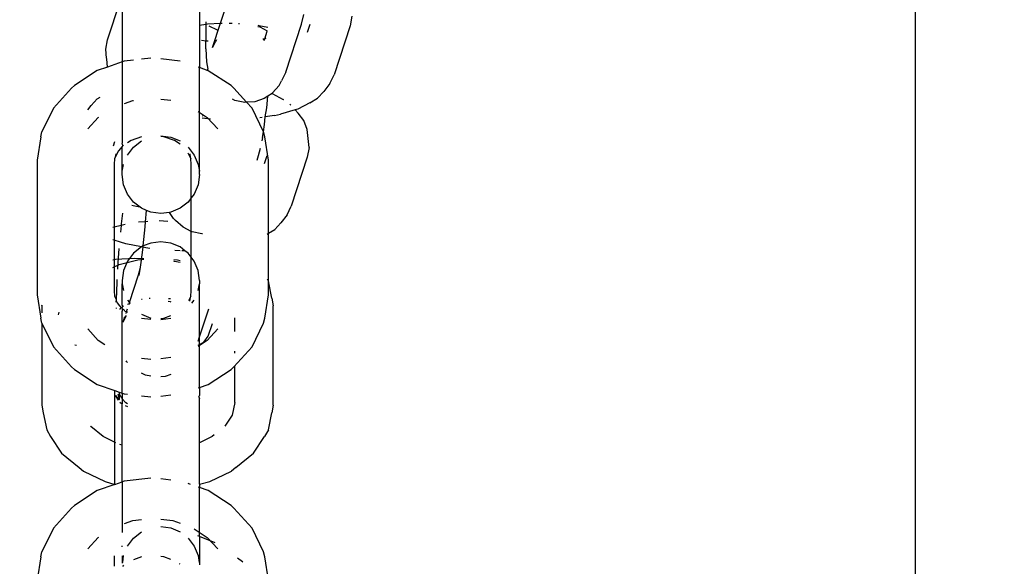
# Model space of a CAD drawing. Units: millimetres. Extents: x 390 to 8916, y 287 to 7585.
# Drawn here: x 4157 to 4214, y 3327 to 3359 of the extents above; entities that cross this region are included whole.
import ezdxf

# ---------------------------------------------------------------- set-up
doc = ezdxf.new("R2010")
doc.units = ezdxf.units.MM
doc.layers.add('Arken', color=7, linetype='Continuous')
doc.layers.add('Mått', color=7, linetype='Continuous')
doc.styles.get("Standard").update_dxf_attribs({"font": 'arial.ttf', "height": 185})
doc.dimstyles.new('LF', dxfattribs={"dimtxt": 185, "dimasz": 120, "dimexe": 50, "dimexo": 300, "dimgap": 50, "dimtad": 1, "dimtih": 1, "dimtoh": 1, "dimdec": 0, "dimrnd": 10, "dimtxsty": 'Standard', "dimcen": 2.5, "dimadec": 0, "dimazin": 0, "dimtfac": 1, "dimtdec": 0, "dimtmove": 0, "dimatfit": 3, "dimfxl": 1, "dimarcsym": 0})

# ---------------------------------------------------------------- blocks, each defined once
blk = doc.blocks.new('*D4')
at = {"layer": 'Defpoints', "color": 0, "transparency": 16777216}
for p in [(4168.232, 6659.353), (8401.786, 6659.353), (2712.245, 287.089)]:
    blk.add_point(p, dxfattribs=at)
at = {"layer": 'Mått', "color": 0, "lineweight": -2, "transparency": 16777216}
for p, q in [((4468.232, 6659.353), (8451.786, 6659.353)), ((8401.786, 6539.353), (8401.786, 3617.74)), ((8401.786, 407.089), (8401.786, 3328.702)), ((3012.245, 287.089), (8451.786, 287.089))]:
    blk.add_line(p, q, dxfattribs=at)
at = {"layer": 'Mått', "color": 0, "transparency": 16777216}
for points in [[(8381.786, 6539.353), (8421.786, 6539.353), (8401.786, 6659.353)], [(8381.786, 407.089), (8421.786, 407.089), (8401.786, 287.089)]]:
    blk.add_solid(points, dxfattribs=at)
at = {"layer": 'Mått', "color": 0, "transparency": 16777216, "insert": (8401.786, 3473.221), "char_height": 185, "attachment_point": 5}
blk.add_mtext('6370mm', dxfattribs=at)

msp = doc.modelspace()

# ---------------------------------------------------------------- linework, layer by layer
at = {"layer": 'Arken'}
for p, q in [((4209.278, 3213.939), (4209.279, 3389.763)), ((4167.426, 3360.532), (4167.426, 3358.858)), ((4162.051, 3357.999), (4162.784, 3360.245)), ((4162.917, 3360.198), (4162.917, 3356.718)), ((4168.664, 3358.975), (4169.101, 3360.312)), ((4173.39, 3358.923), (4173.526, 3359.479)), ((4176.335, 3359.379), (4176.235, 3358.83)), ((4167.426, 3358.858), (4167.794, 3358.915)), ((4167.426, 3358.858), (4167.426, 3356.383)), ((4167.794, 3358.915), (4167.791, 3358.808)), ((4167.791, 3358.808), (4167.792, 3357.917)), ((4167.798, 3359.045), (4167.794, 3358.915)), ((4167.794, 3358.915), (4167.904, 3358.932)), ((4167.904, 3358.932), (4168.664, 3358.975)), ((4167.977, 3358.828), (4168.467, 3358.581)), ((4168.198, 3357.546), (4168.664, 3358.975)), ((4168.664, 3358.975), (4168.744, 3358.979)), ((4169.16, 3358.979), (4169.331, 3358.974)), ((4169.705, 3358.963), (4169.775, 3358.961)), ((4170.836, 3358.782), (4170.947, 3358.76)), ((4170.848, 3358.85), (4170.9, 3358.844)), ((4170.9, 3358.844), (4171.425, 3358.735)), ((4170.947, 3358.76), (4171.392, 3358.536)), ((4172.472, 3356.11), (4173.39, 3358.923)), ((4173.739, 3358.45), (4173.891, 3358.913)), ((4176.235, 3358.83), (4175.295, 3355.952)), ((4171.244, 3358.068), (4171.128, 3358.034)), ((4171.244, 3358.068), (4171.387, 3358.508)), ((4171.306, 3358.087), (4171.244, 3358.068)), ((4171.252, 3358.032), (4171.244, 3358.068)), ((4161.95, 3357.449), (4162.051, 3357.999)), ((4167.792, 3357.917), (4167.547, 3357.966)), ((4167.942, 3357.921), (4167.792, 3357.917)), ((4167.805, 3357.474), (4167.792, 3357.917)), ((4168.198, 3357.546), (4168.357, 3357.883)), ((4168.357, 3357.883), (4168.404, 3357.936)), ((4168.404, 3357.936), (4168.435, 3358.031)), ((4171.252, 3358.032), (4171.128, 3358.009)), ((4171.208, 3357.958), (4171.252, 3358.032)), ((4161.998, 3356.937), (4161.95, 3357.449)), ((4162.003, 3356.892), (4161.998, 3356.937)), ((4164.588, 3356.928), (4164.044, 3356.867)), ((4167.805, 3357.474), (4167.843, 3356.724)), ((4162.048, 3356.413), (4161.456, 3356.206)), ((4162.048, 3356.413), (4162.003, 3356.892)), ((4162.917, 3356.718), (4162.048, 3356.413)), ((4163.018, 3356.753), (4162.917, 3356.718)), ((4162.917, 3356.718), (4162.917, 3351.977)), ((4163.577, 3356.815), (4163.018, 3356.753)), ((4166.299, 3356.761), (4165.171, 3356.887)), ((4167.426, 3356.383), (4167.349, 3356.41)), ((4167.944, 3356.199), (4167.426, 3356.383)), ((4167.426, 3350.33), (4167.426, 3356.383)), ((4167.843, 3356.724), (4167.917, 3356.282)), ((4161.456, 3356.206), (4160.115, 3355.334)), ((4167.944, 3356.199), (4167.917, 3356.282)), ((4169.275, 3355.334), (4167.944, 3356.199)), ((4172.472, 3356.11), (4172.222, 3355.599)), ((4175.051, 3355.457), (4175.295, 3355.952)), ((4159.954, 3355.181), (4158.888, 3354.006)), ((4159.954, 3355.181), (4160.115, 3355.334)), ((4169.436, 3355.181), (4169.275, 3355.334)), ((4170.185, 3354.355), (4169.436, 3355.181)), ((4172.09, 3355.343), (4171.703, 3354.899)), ((4172.09, 3355.343), (4172.222, 3355.599)), ((4175.051, 3355.457), (4174.692, 3354.992)), ((4161.446, 3354.554), (4161.615, 3354.655)), ((4171.427, 3354.714), (4171.215, 3354.572)), ((4171.358, 3354.026), (4171.427, 3354.714)), ((4171.668, 3354.876), (4171.427, 3354.714)), ((4171.703, 3354.899), (4171.668, 3354.876)), ((4171.668, 3354.876), (4172.319, 3354.519)), ((4173.881, 3354.333), (4174.335, 3354.603)), ((4174.335, 3354.603), (4174.692, 3354.992)), ((4160.892, 3353.909), (4161.09, 3354.165)), ((4161.09, 3354.165), (4161.446, 3354.554)), ((4163.044, 3354.289), (4163.528, 3354.458)), ((4163.528, 3354.458), (4163.577, 3354.464)), ((4165.171, 3354.535), (4165.755, 3354.47)), ((4169.5, 3354.466), (4169.355, 3354.539)), ((4170.074, 3354.348), (4169.5, 3354.466)), ((4170.185, 3354.355), (4170.074, 3354.348)), ((4170.66, 3354.384), (4170.185, 3354.355)), ((4170.501, 3354.006), (4170.185, 3354.355)), ((4171.215, 3354.572), (4170.66, 3354.384)), ((4171.273, 3353.501), (4171.358, 3354.026)), ((4172.353, 3354.494), (4172.319, 3354.519)), ((4172.733, 3354.223), (4172.702, 3354.245)), ((4172.733, 3354.223), (4172.763, 3354.191)), ((4173.881, 3354.333), (4173.183, 3353.951)), ((4158.888, 3354.006), (4158.219, 3352.637)), ((4160.896, 3352.797), (4161.507, 3353.471)), ((4161.507, 3353.471), (4161.545, 3353.496)), ((4167.349, 3353.818), (4167.883, 3353.471)), ((4167.641, 3353.554), (4167.6, 3353.559)), ((4167.883, 3353.471), (4168.494, 3352.797)), ((4171.171, 3352.637), (4170.501, 3354.006)), ((4171.099, 3353.474), (4170.96, 3353.453)), ((4171.235, 3353.058), (4171.273, 3353.501)), ((4171.817, 3353.586), (4171.273, 3353.501)), ((4171.817, 3353.586), (4172.173, 3353.653)), ((4173.026, 3353.905), (4172.173, 3353.653)), ((4173.183, 3353.951), (4173.026, 3353.905)), ((4173.026, 3353.905), (4173.192, 3353.724)), ((4173.529, 3353.285), (4173.192, 3353.724)), ((4168.069, 3353.379), (4167.584, 3353.434)), ((4171.171, 3352.637), (4171.235, 3353.058)), ((4173.731, 3352.773), (4173.529, 3353.285)), ((4158.144, 3352.343), (4157.932, 3350.983)), ((4158.144, 3352.343), (4158.219, 3352.637)), ((4164.038, 3352.333), (4163.425, 3352.118)), ((4165.171, 3352.404), (4165.755, 3352.326)), ((4165.352, 3352.333), (4165.171, 3352.353)), ((4165.965, 3352.118), (4165.352, 3352.333)), ((4165.755, 3352.326), (4166.299, 3352.099)), ((4171.107, 3352.295), (4171.171, 3352.637)), ((4171.246, 3352.343), (4171.171, 3352.637)), ((4171.458, 3350.983), (4171.246, 3352.343)), ((4173.832, 3351.708), (4173.731, 3352.773)), ((4162.402, 3351.81), (4162.486, 3352.067)), ((4162.917, 3351.773), (4162.692, 3351.525)), ((4162.951, 3351.81), (4162.917, 3351.977)), ((4162.951, 3351.81), (4162.917, 3351.773)), ((4162.917, 3350.33), (4162.917, 3351.773)), ((4162.994, 3351.858), (4162.951, 3351.81)), ((4163.425, 3352.118), (4163.219, 3351.985)), ((4163.219, 3351.268), (4163.577, 3351.738)), ((4163.577, 3351.738), (4164.044, 3352.099)), ((4166.299, 3351.901), (4165.965, 3352.118)), ((4166.765, 3351.738), (4167.124, 3351.268)), ((4171.107, 3352.295), (4171.073, 3352.099)), ((4162.692, 3351.525), (4162.504, 3351.141)), ((4162.536, 3351.347), (4162.504, 3351.141)), ((4166.886, 3351.141), (4166.765, 3351.386)), ((4166.854, 3351.347), (4166.886, 3351.141)), ((4167.124, 3351.268), (4167.349, 3350.72)), ((4170.797, 3350.979), (4170.886, 3351.252)), ((4170.886, 3351.252), (4170.989, 3351.673)), ((4171.236, 3350.779), (4171.387, 3351.242)), ((4173.731, 3351.159), (4172.792, 3348.281)), ((4173.832, 3351.708), (4173.731, 3351.159)), ((4157.932, 3350.983), (4157.932, 3343.103)), ((4162.461, 3351.053), (4162.441, 3350.733)), ((4162.441, 3350.733), (4162.441, 3347.059)), ((4162.504, 3351.141), (4162.461, 3351.053)), ((4162.917, 3350.33), (4162.994, 3350.72)), ((4166.886, 3351.141), (4166.928, 3351.053)), ((4166.949, 3350.733), (4166.928, 3351.053)), ((4166.949, 3348.766), (4166.949, 3350.733)), ((4167.349, 3350.72), (4167.426, 3350.33)), ((4171.458, 3346.709), (4171.458, 3350.983)), ((4162.917, 3350.132), (4162.917, 3350.33)), ((4162.994, 3349.544), (4162.917, 3350.132)), ((4167.426, 3350.132), (4167.349, 3349.544)), ((4167.426, 3350.132), (4167.426, 3350.33)), ((4163.219, 3348.996), (4162.994, 3349.544)), ((4167.349, 3349.544), (4167.124, 3348.996)), ((4163.577, 3348.525), (4163.219, 3348.996)), ((4167.124, 3348.996), (4166.949, 3348.766)), ((4163.482, 3348.355), (4163.559, 3348.33)), ((4163.559, 3348.33), (4163.931, 3348.252)), ((4164.044, 3348.164), (4163.577, 3348.525)), ((4166.765, 3348.525), (4166.299, 3348.164)), ((4166.949, 3348.766), (4166.765, 3348.525)), ((4166.949, 3346.818), (4166.949, 3348.766)), ((4172.547, 3347.785), (4172.792, 3348.281)), ((4162.929, 3347.875), (4162.851, 3347.259)), ((4164.329, 3348.045), (4164.044, 3348.164)), ((4164.278, 3347.379), (4164.329, 3348.045)), ((4164.588, 3347.937), (4164.329, 3348.045)), ((4165.171, 3347.86), (4164.588, 3347.937)), ((4165.677, 3347.927), (4165.171, 3347.86)), ((4165.755, 3347.937), (4165.677, 3347.927)), ((4165.906, 3347.575), (4165.677, 3347.927)), ((4166.299, 3348.164), (4165.755, 3347.937)), ((4172.547, 3347.785), (4172.188, 3347.321)), ((4162.841, 3347.163), (4162.441, 3347.059)), ((4162.841, 3347.163), (4162.801, 3346.762)), ((4162.851, 3347.259), (4162.841, 3347.163)), ((4163.083, 3347.225), (4162.841, 3347.163)), ((4164.278, 3347.379), (4163.872, 3347.345)), ((4164.256, 3347.082), (4164.278, 3347.379)), ((4164.405, 3347.389), (4164.278, 3347.379)), ((4165.569, 3347.388), (4165.075, 3347.429)), ((4165.906, 3347.575), (4166.03, 3347.452)), ((4166.47, 3347.059), (4166.03, 3347.452)), ((4171.832, 3346.931), (4172.188, 3347.321)), ((4162.441, 3347.059), (4162.364, 3347.04)), ((4162.441, 3347.059), (4162.441, 3346.305)), ((4164.145, 3345.975), (4164.256, 3347.082)), ((4166.949, 3346.818), (4166.47, 3347.059)), ((4166.996, 3346.795), (4166.949, 3346.818)), ((4166.949, 3345.308), (4166.949, 3346.818)), ((4167.571, 3346.677), (4166.996, 3346.795)), ((4167.609, 3346.679), (4167.571, 3346.677)), ((4171.381, 3346.663), (4171.458, 3346.709)), ((4171.457, 3343.915), (4171.458, 3346.709)), ((4171.458, 3346.709), (4171.832, 3346.931)), ((4162.441, 3346.305), (4162.364, 3346.331)), ((4162.805, 3346.183), (4162.441, 3346.305)), ((4162.441, 3346.305), (4162.441, 3343.353)), ((4163.116, 3346.097), (4162.805, 3346.183)), ((4164.044, 3345.91), (4163.116, 3346.097)), ((4164.145, 3345.975), (4164.044, 3345.91)), ((4164.134, 3345.885), (4164.145, 3345.975)), ((4164.588, 3346.137), (4164.145, 3345.975)), ((4165.171, 3346.215), (4164.588, 3346.137)), ((4165.755, 3346.137), (4165.171, 3346.215)), ((4166.299, 3345.91), (4165.755, 3346.137)), ((4162.715, 3345.821), (4162.651, 3344.981)), ((4163.577, 3345.549), (4163.219, 3345.079)), ((4164.044, 3345.91), (4163.577, 3345.549)), ((4164.022, 3345.006), (4164.134, 3345.885)), ((4164.134, 3345.885), (4164.044, 3345.91)), ((4164.287, 3345.853), (4164.134, 3345.885)), ((4164.532, 3345.825), (4164.287, 3345.853)), ((4166.299, 3345.685), (4165.982, 3345.694)), ((4166.571, 3345.677), (4166.299, 3345.91)), ((4166.571, 3345.677), (4166.394, 3345.682)), ((4166.765, 3345.549), (4166.571, 3345.677)), ((4166.949, 3345.308), (4166.765, 3345.549)), ((4162.526, 3345.166), (4162.364, 3345.141)), ((4162.364, 3344.7), (4162.726, 3344.874)), ((4163.653, 3345.229), (4162.526, 3345.166)), ((4162.651, 3344.981), (4162.631, 3344.616)), ((4162.726, 3344.874), (4163.814, 3345.154)), ((4163.219, 3345.079), (4162.994, 3344.531)), ((4164.184, 3345.214), (4163.653, 3345.229)), ((4163.814, 3345.154), (4164.18, 3345.184)), ((4163.978, 3344.729), (4164.022, 3345.006)), ((4165.973, 3345.065), (4165.92, 3345.071)), ((4165.93, 3345.172), (4166.148, 3345.154)), ((4166.299, 3344.997), (4165.973, 3345.065)), ((4166.148, 3345.154), (4166.299, 3345.115)), ((4166.949, 3343.353), (4166.949, 3345.308)), ((4167.124, 3345.079), (4166.949, 3345.308)), ((4167.349, 3344.531), (4167.124, 3345.079)), ((4162.994, 3344.531), (4162.917, 3343.943)), ((4163.341, 3342.664), (4163.866, 3344.272)), ((4163.866, 3344.272), (4163.97, 3344.697)), ((4163.894, 3344.243), (4163.97, 3344.697)), ((4163.97, 3344.697), (4163.978, 3344.729)), ((4167.426, 3343.943), (4167.349, 3344.531)), ((4162.588, 3343.827), (4162.558, 3342.836)), ((4162.598, 3344.012), (4162.588, 3343.827)), ((4162.917, 3343.943), (4162.917, 3343.744)), ((4162.917, 3343.744), (4162.994, 3343.355)), ((4162.917, 3342.501), (4162.917, 3343.744)), ((4167.349, 3343.355), (4167.426, 3343.744)), ((4167.426, 3343.943), (4167.426, 3343.744)), ((4167.426, 3340.648), (4167.426, 3343.744)), ((4171.381, 3344.05), (4171.457, 3343.915)), ((4171.666, 3342.922), (4171.457, 3343.915)), ((4171.458, 3343.103), (4171.457, 3343.915)), ((4157.932, 3343.103), (4158.144, 3341.742)), ((4162.441, 3343.353), (4162.461, 3343.032)), ((4166.928, 3343.032), (4166.949, 3343.353)), ((4171.246, 3341.742), (4171.458, 3343.103)), ((4158.218, 3342.47), (4158.227, 3342.527)), ((4162.461, 3343.032), (4162.558, 3342.836)), ((4162.556, 3342.768), (4162.536, 3342.738)), ((4162.536, 3342.738), (4162.556, 3342.688)), ((4162.558, 3342.836), (4162.556, 3342.768)), ((4162.692, 3342.56), (4162.556, 3342.768)), ((4162.86, 3342.352), (4162.692, 3342.56)), ((4163.219, 3342.807), (4163.341, 3342.664)), ((4163.312, 3342.574), (4163.219, 3342.548)), ((4163.312, 3342.574), (4163.341, 3342.664)), ((4163.375, 3342.623), (4163.312, 3342.574)), ((4163.341, 3342.664), (4163.375, 3342.623)), ((4164.072, 3342.837), (4164.044, 3342.83)), ((4164.537, 3342.903), (4164.49, 3342.899)), ((4165.601, 3342.742), (4165.712, 3342.719)), ((4165.731, 3342.877), (4165.626, 3342.886)), ((4165.712, 3342.719), (4165.755, 3342.698)), ((4166.886, 3342.945), (4166.793, 3342.756)), ((4166.886, 3342.945), (4166.853, 3342.738)), ((4166.928, 3343.032), (4166.886, 3342.945)), ((4166.978, 3342.615), (4167.124, 3342.807)), ((4171.666, 3342.922), (4171.743, 3342.469)), ((4158.218, 3342.47), (4158.218, 3342.067)), ((4159.179, 3341.936), (4159.232, 3342.097)), ((4162.556, 3342.344), (4162.556, 3342.318)), ((4162.781, 3342.288), (4162.765, 3342.263)), ((4162.82, 3342.319), (4162.781, 3342.288)), ((4162.929, 3342.41), (4162.86, 3342.352)), ((4162.899, 3342.309), (4162.86, 3342.352)), ((4162.899, 3342.309), (4162.929, 3342.41)), ((4162.899, 3342.309), (4162.917, 3342.164)), ((4162.899, 3342.309), (4163.025, 3342.227)), ((4162.917, 3342.501), (4162.929, 3342.41)), ((4162.917, 3337.368), (4162.917, 3342.164)), ((4162.994, 3342.441), (4162.929, 3342.41)), ((4163.06, 3342.155), (4163.025, 3342.227)), ((4163.06, 3342.155), (4163.168, 3342.134)), ((4163.132, 3342.024), (4163.168, 3342.134)), ((4163.168, 3342.134), (4163.219, 3342.291)), ((4163.168, 3342.134), (4163.219, 3342.101)), ((4164.044, 3341.975), (4164.588, 3341.748)), ((4167.426, 3340.648), (4167.965, 3342.302)), ((4171.743, 3336.663), (4171.743, 3342.469)), ((4158.218, 3341.452), (4158.144, 3341.742)), ((4158.218, 3341.452), (4158.217, 3336.664)), ((4158.218, 3341.452), (4158.888, 3340.08)), ((4162.963, 3341.506), (4163.122, 3341.842)), ((4162.963, 3341.506), (4163.071, 3341.838)), ((4163.122, 3341.842), (4163.169, 3341.896)), ((4163.122, 3341.842), (4163.145, 3341.886)), ((4164.044, 3341.752), (4164.588, 3341.692)), ((4165.171, 3341.733), (4165.352, 3341.753)), ((4165.171, 3341.671), (4165.755, 3341.748)), ((4165.352, 3341.753), (4165.755, 3341.894)), ((4167.944, 3340.693), (4168.189, 3341.442)), ((4169.489, 3340.971), (4169.489, 3341.775)), ((4170.501, 3340.08), (4171.171, 3341.448)), ((4171.171, 3341.448), (4171.246, 3341.742)), ((4161.507, 3340.446), (4160.899, 3341.116)), ((4168.491, 3341.116), (4167.883, 3340.446)), ((4161.902, 3340.189), (4161.507, 3340.446)), ((4167.349, 3340.413), (4167.426, 3340.648)), ((4167.883, 3340.446), (4167.349, 3340.099)), ((4167.349, 3340.166), (4167.674, 3340.343)), ((4167.426, 3337.702), (4167.426, 3340.648)), ((4167.674, 3340.343), (4167.944, 3340.693)), ((4158.888, 3340.08), (4159.954, 3338.905)), ((4160.144, 3340.19), (4160.229, 3340.162)), ((4169.436, 3338.905), (4170.501, 3340.08)), ((4169.489, 3339.694), (4169.489, 3339.821)), ((4163.175, 3339.206), (4163.148, 3339.248)), ((4163.175, 3339.206), (4163.219, 3339.162)), ((4164.588, 3339.34), (4164.044, 3339.401)), ((4165.755, 3339.446), (4165.171, 3339.381)), ((4160.114, 3338.751), (4159.954, 3338.905)), ((4160.114, 3338.751), (4161.456, 3337.88)), ((4164.265, 3338.426), (4164.044, 3338.537)), ((4167.934, 3337.88), (4169.275, 3338.751)), ((4169.275, 3338.751), (4169.436, 3338.905)), ((4169.489, 3336.818), (4169.489, 3338.964)), ((4164.588, 3338.36), (4164.265, 3338.426)), ((4165.425, 3338.344), (4165.171, 3338.328)), ((4165.755, 3338.456), (4165.425, 3338.344)), ((4161.456, 3337.88), (4162.47, 3337.525)), ((4162.47, 3337.525), (4162.726, 3337.435)), ((4162.47, 3332.031), (4162.47, 3337.525)), ((4162.726, 3337.435), (4162.726, 3337.006)), ((4162.772, 3337.275), (4162.726, 3337.435)), ((4162.726, 3337.435), (4162.917, 3337.368)), ((4162.917, 3337.368), (4162.917, 3337.085)), ((4162.917, 3337.368), (4163.018, 3337.333)), ((4163.018, 3337.333), (4163.219, 3337.31)), ((4167.349, 3337.675), (4167.426, 3337.702)), ((4167.426, 3337.702), (4167.934, 3337.88)), ((4167.426, 3337.702), (4167.433, 3337.227)), ((4162.527, 3337.228), (4162.704, 3336.977)), ((4162.684, 3336.95), (4162.527, 3337.228)), ((4162.649, 3337.301), (4162.726, 3337.006)), ((4162.704, 3336.977), (4162.726, 3337.006)), ((4162.917, 3337.085), (4162.772, 3337.275)), ((4162.781, 3336.846), (4162.917, 3336.735)), ((4162.917, 3337.085), (4162.917, 3337.035)), ((4163.13, 3336.806), (4162.917, 3337.035)), ((4162.917, 3337.035), (4162.917, 3336.735)), ((4163.219, 3336.737), (4163.13, 3336.806)), ((4164.044, 3337.218), (4164.588, 3337.158)), ((4165.171, 3337.199), (4165.755, 3337.264)), ((4167.392, 3337.155), (4167.433, 3337.227)), ((4167.392, 3337.155), (4167.426, 3337.035)), ((4167.426, 3332.049), (4167.426, 3337.035)), ((4169.489, 3336.818), (4169.335, 3336.091)), ((4158.217, 3336.664), (4158.294, 3336.211)), ((4158.294, 3336.211), (4158.504, 3335.218)), ((4162.917, 3332.188), (4162.917, 3336.735)), ((4163.089, 3336.647), (4163.219, 3336.585)), ((4171.456, 3335.218), (4171.666, 3336.21)), ((4171.743, 3336.663), (4171.666, 3336.21)), ((4169.335, 3336.091), (4168.905, 3335.444)), ((4158.504, 3335.218), (4158.723, 3334.83)), ((4161.076, 3335.413), (4161.055, 3335.444)), ((4161.792, 3334.831), (4161.076, 3335.413)), ((4171.456, 3335.218), (4171.237, 3334.829)), ((4158.723, 3334.83), (4159.37, 3333.856)), ((4162.546, 3334.47), (4161.792, 3334.831)), ((4168.168, 3334.831), (4167.426, 3334.476)), ((4168.288, 3334.928), (4168.168, 3334.831)), ((4170.59, 3333.855), (4171.237, 3334.829)), ((4162.917, 3334.335), (4162.772, 3334.373)), ((4159.37, 3333.856), (4160.4, 3333.02)), ((4169.56, 3333.019), (4170.59, 3333.855)), ((4160.4, 3333.02), (4160.655, 3332.814)), ((4160.655, 3332.814), (4161.922, 3332.208)), ((4168.038, 3332.207), (4169.305, 3332.813)), ((4169.56, 3333.019), (4169.305, 3332.813)), ((4161.922, 3332.208), (4162.47, 3332.031)), ((4162.47, 3332.031), (4162.917, 3332.188)), ((4163.018, 3332.224), (4162.917, 3332.188)), ((4162.917, 3332.188), (4162.917, 3329.229)), ((4164.588, 3332.399), (4163.018, 3332.224)), ((4165.755, 3332.292), (4165.171, 3332.357)), ((4167.426, 3332.049), (4168.038, 3332.207)), ((4161.456, 3331.676), (4160.114, 3330.805)), ((4162.47, 3332.031), (4161.456, 3331.676)), ((4166.91, 3332.035), (4166.765, 3332.086)), ((4167.426, 3331.854), (4167.349, 3331.881)), ((4167.426, 3332.049), (4167.426, 3331.854)), ((4167.934, 3331.676), (4167.426, 3331.854)), ((4167.426, 3328.994), (4167.426, 3331.854)), ((4169.275, 3330.805), (4167.934, 3331.676)), ((4159.954, 3330.651), (4158.888, 3329.476)), ((4159.954, 3330.651), (4160.114, 3330.805)), ((4169.436, 3330.651), (4169.275, 3330.805)), ((4170.501, 3329.476), (4169.436, 3330.651)), ((4163.044, 3329.76), (4163.528, 3329.929)), ((4163.528, 3329.929), (4164.044, 3329.987)), ((4165.171, 3330.006), (4165.862, 3329.929)), ((4165.862, 3329.929), (4166.298, 3329.776)), ((4158.888, 3329.476), (4158.218, 3328.108)), ((4165.171, 3329.574), (4165.755, 3329.497)), ((4165.755, 3329.497), (4166.298, 3329.27)), ((4167.124, 3329.435), (4167.883, 3328.942)), ((4171.171, 3328.108), (4170.501, 3329.476)), ((4160.896, 3328.268), (4161.507, 3328.942)), ((4161.507, 3328.942), (4161.544, 3328.966)), ((4163.219, 3328.438), (4163.577, 3328.909)), ((4163.577, 3328.909), (4164.044, 3329.27)), ((4166.765, 3328.909), (4167.124, 3328.438)), ((4167.426, 3328.994), (4167.329, 3329.033)), ((4168.343, 3328.63), (4167.426, 3328.994)), ((4167.426, 3328.994), (4167.426, 3327.34)), ((4167.883, 3328.942), (4168.494, 3328.268)), ((4162.917, 3328.401), (4162.917, 3328.46)), ((4167.124, 3328.438), (4167.349, 3327.89)), ((4158.144, 3327.814), (4157.932, 3326.454)), ((4158.144, 3327.814), (4158.218, 3328.108)), ((4162.469, 3327.263), (4162.469, 3327.869)), ((4162.917, 3327.866), (4162.917, 3327.448)), ((4162.939, 3327.473), (4162.994, 3327.89)), ((4164.037, 3327.804), (4163.577, 3327.642)), ((4165.352, 3327.804), (4165.171, 3327.824)), ((4165.755, 3327.662), (4165.352, 3327.804)), ((4167.349, 3327.89), (4167.402, 3327.479)), ((4169.941, 3327.526), (4169.65, 3327.74)), ((4171.246, 3327.814), (4171.171, 3328.108)), ((4171.457, 3326.454), (4171.246, 3327.814)), ((4162.994, 3327.329), (4162.924, 3327.251)), ((4166.298, 3327.372), (4166.262, 3327.396)), ((4169.969, 3327.491), (4169.941, 3327.526))]:
    msp.add_line(p, q, dxfattribs=at)

# ---------------------------------------------------------------- dimensions: what is measured, and where the dimension line sits
at = {"layer": 'Mått'}
dim = msp.add_linear_dim(base=(8401.786, 6659.353), p1=(2712.245, 287.089), p2=(4168.232, 6659.353), angle=90, dimstyle='LF', override={"dimpost": 'mm'}, dxfattribs=at)
dim.commit()
dim.dimension.update_dxf_attribs({"geometry": '*D4', "text_midpoint": (8401.786, 3473.221)})

doc.saveas('drawing.dxf')
